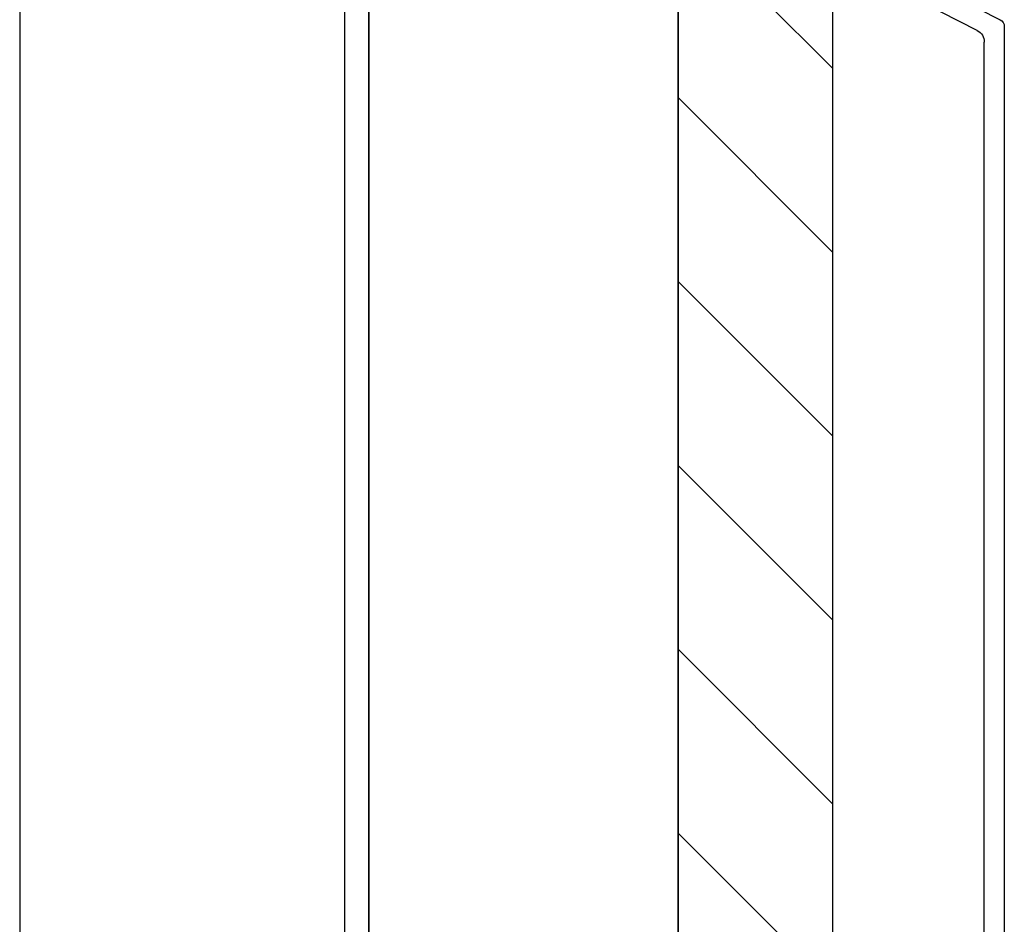
# Model space of a CAD drawing. Units: inches. Extents: x 166 to 2463, y 181 to 647.
# Drawn here: x 1354 to 1357, y 586 to 588 of the extents above; entities that cross this region are included whole.
import ezdxf

# ---------------------------------------------------------------- set-up
doc = ezdxf.new("R2010")
doc.units = ezdxf.units.IN
doc.header["$MEASUREMENT"] = 0
doc.layers.add('Z-WALL', color=3, linetype='Continuous', lineweight=30)
doc.layers.add('Z_DIMS', color=6, linetype='Continuous')
doc.layers.add('Z_PROFILE', color=4, linetype='Continuous')

# ---------------------------------------------------------------- blocks, each defined once
blk = doc.blocks.new('6 V-GROOVE')
at = {"layer": 'Z_PROFILE'}
for p, q in [((0.4686, -0.3657), (0.3835, -0.1987)), ((0.3457, -0.2608), (0.4351, -0.4361)), ((6.1457, -0.3872), (0.5037, -0.3872)), ((0.4561, -0.449), (6.2435, -0.449))]:
    blk.add_line(p, q, dxfattribs=at)
for centre, radius in [((0.5037, -0.3478), 0.0394), ((0.4561, -0.4254), 0.0236)]:
    blk.add_arc(centre, radius, 207, 270, dxfattribs=at)

msp = doc.modelspace()

# ---------------------------------------------------------------- hatches: boundary and pattern name
at = {"layer": 'Z-WALL', "transparency": 33554687}
h = msp.add_hatch(dxfattribs=at)
h.set_pattern_fill('ANSI31', color=256, scale=3.2, angle=90, style=0)
h.set_pattern_definition([(135, (1033.48705, 227.60172), (-0.2828427, -0.2828427), [])])
h.paths.add_polyline_path([(1356.1227, 606.5723), (1355.6465, 606.5723), (1355.6465, 582.2547), (1356.1227, 582.2547)])

# ---------------------------------------------------------------- linework, layer by layer
at = {"layer": 'Z-WALL'}
for p, q in [((1353.619, 608.0011), (1353.619, 582.2547)), ((1354.619, 608.0011), (1354.619, 582.2547)), ((1354.694, 608.0011), (1354.694, 582.2547)), ((1354.694, 582.2547), (1354.694, 608.0011)), ((1355.6465, 582.2547), (1355.6465, 608.0011)), ((1355.6465, 606.5723), (1355.6465, 582.2547)), ((1356.1227, 582.2547), (1356.1227, 606.5723))]:
    msp.add_line(p, q, dxfattribs=at)

# ---------------------------------------------------------------- block references
at = {"layer": 'Z_DIMS', "xscale": -1, "rotation": 90}
msp.add_blockref('6 V-GROOVE', (1356.2011, 588.8999), dxfattribs=at)

doc.saveas('drawing.dxf')
